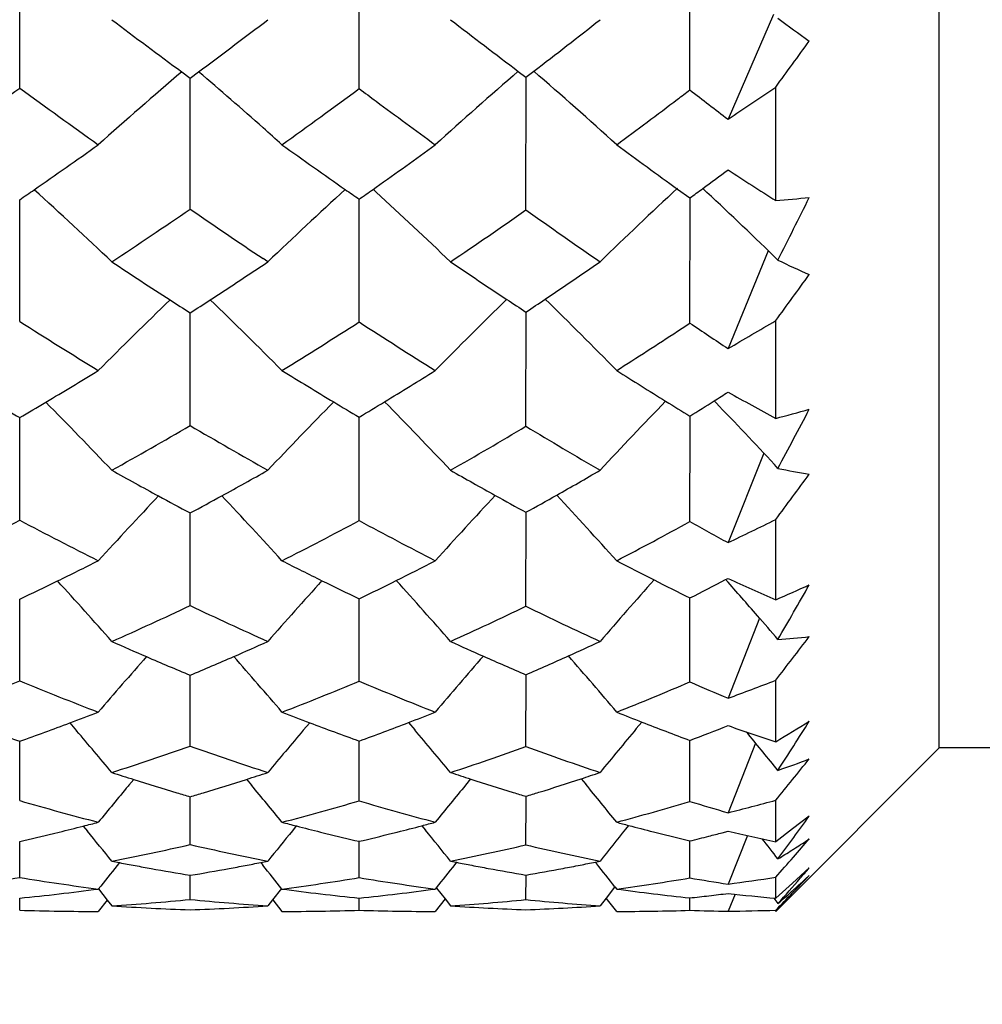
# Model space of a CAD drawing. Units: inches. Extents: x 0.4 to 16.6, y 0.6 to 10.4.
# Drawn here: x 10.3 to 10.4, y 4.9 to 5.1 of the extents above; entities that cross this region are included whole.
import ezdxf

# ---------------------------------------------------------------- set-up
doc = ezdxf.new("R2010")
doc.units = ezdxf.units.IN
doc.header["$LTSCALE"] = 0.935
doc.header["$MEASUREMENT"] = 0
doc.layers.get('0').update_dxf_attribs({"linetype": 'CONTINUOUS'})
doc.layers.add('AXIS', color=7, linetype='CONTINUOUS')
doc.layers.add('SCHEME_DIMS', color=7, linetype='CONTINUOUS')
doc.dimstyles.new('DIMSTYLE_1', dxfattribs={"dimtxt": 0.1, "dimasz": 0.1875, "dimexe": 0.125, "dimexo": 0.0625, "dimgap": 0.1, "dimtad": 0, "dimtih": 1, "dimtoh": 1, "dimdec": 3, "dimzin": 4, "dimdsep": 46, "dimtxsty": 'STANDARD', "dimblk": '_FILLED', "dimblk1": '_FILLED', "dimblk2": '_FILLED', "dimcen": 0.09, "dimadec": 0, "dimazin": 0, "dimtp": 0.1, "dimtm": 0.1, "dimtfac": 1, "dimtdec": 3, "dimtofl": 0, "dimtmove": 0, "dimatfit": 3, "dimldrblk": '_FILLED', "dimfxl": 1, "dimtolj": 1, "dimtzin": 4, "dimarcsym": 0})

# ---------------------------------------------------------------- blocks, each defined once
blk = doc.blocks.new('_FILLED')
at = {"color": 0, "linetype": 'BYBLOCK'}
blk.add_solid([(0, 0), (-1, 0.1666666667), (-1, -0.1666666667)], dxfattribs=at)
blk = doc.blocks.new('*D0')
at = {"layer": 'SCHEME_DIMS', "color": 7, "linetype": 'CONTINUOUS'}
for p, q in [((4.9236658951, 5.2870350772), (4.9236658951, 4.3940232662)), ((10.8252406982, 4.9654278792), (10.8252406982, 4.3940232662)), ((4.9236658951, 4.4440232662), (7.5744532966, 4.4440232662)), ((10.8252406982, 4.4440232662), (8.1744532966, 4.4440232662)), ((4.9236658951, 4.3940232662), (4.9236658951, 4.3190232662)), ((10.8252406982, 4.3940232662), (10.8252406982, 4.3190232662))]:
    blk.add_line(p, q, dxfattribs=at)
at = {"layer": 'SCHEME_DIMS', "color": 7, "linetype": 'CONTINUOUS', "xscale": 0.1875, "yscale": 0.1875, "zscale": 0.1875, "rotation": 180}
blk.add_blockref('_FILLED', (4.9236658951, 4.4440232662), dxfattribs=at)
at = {"layer": 'SCHEME_DIMS', "color": 7, "linetype": 'CONTINUOUS', "xscale": 0.1875, "yscale": 0.1875, "zscale": 0.1875}
blk.add_blockref('_FILLED', (10.8252406982, 4.4440232662), dxfattribs=at)
at = {"layer": 'SCHEME_DIMS', "color": 7, "linetype": 'CONTINUOUS', "insert": (7.8744532966, 4.4940232662), "char_height": 0.1, "width": 2.2, "attachment_point": 2, "line_spacing_factor": 0.9}
blk.add_mtext('"L1"\\P(SEE TABLE OF LENGTHS)', dxfattribs=at)

msp = doc.modelspace()

# ---------------------------------------------------------------- linework, layer by layer
at = {"color": 7, "linetype": 'CONTINUOUS'}
for p, q in [((10.4315399108, 4.9735508253), (10.4315399108, 5.8593775969)), ((10.2655836232, 5.092630325), (10.265588521, 5.117686115)), ((10.3268428289, 5.0925248377), (10.3268584406, 5.1178068137)), ((10.4016203273, 5.1059125254), (10.3934146548, 5.0869912194)), ((10.3094931919, 5.1043003653), (10.3103603418, 5.1049622512)), ((10.2948265857, 5.0955454891), (10.2963461513, 5.0944249657)), ((10.2963461513, 5.0944249657), (10.2978718867, 5.0955557348)), ((10.3555597378, 5.0956361915), (10.3569440697, 5.0945911192)), ((10.3569440697, 5.0945911192), (10.3583443155, 5.0956598572)), ((10.2963461513, 5.0707892614), (10.2963554698, 5.0944327605)), ((10.3569440697, 5.0706345433), (10.356965781, 5.094608408)), ((10.4020123518, 5.0723088933), (10.4020123518, 5.0928014798)), ((10.3293587287, 5.0743411589), (10.3299272186, 5.0747432456)), ((10.3293645012, 5.0743553539), (10.3299328426, 5.0738337754)), ((10.3842975795, 5.0743890006), (10.3865227752, 5.0727837722)), ((10.3888612412, 5.074498229), (10.3896148808, 5.07379444)), ((10.2655836232, 5.050500506), (10.2655884028, 5.0724736295)), ((10.3268428289, 5.0504088871), (10.3268580662, 5.0725802064)), ((10.3865227752, 5.0502112692), (10.3865498885, 5.0728034561)), ((10.4006803654, 5.0632553524), (10.3934146548, 5.0456141167)), ((10.3103603418, 5.061264302), (10.3094931921, 5.0618458534)), ((10.3094931916, 5.0606839861), (10.3103603418, 5.061264302)), ((10.3569440697, 5.031580295), (10.356964896, 5.0522045618)), ((10.2963461513, 5.0317120021), (10.296355162, 5.0520601204)), ((10.4020123518, 5.0330067259), (10.4020123518, 5.0506491761)), ((10.390904427, 5.0361649947), (10.3913217275, 5.0357314221)), ((10.3913217275, 5.0357314221), (10.3918246928, 5.0352080754)), ((10.2655879935, 5.0319677278), (10.2655881279, 5.0331435363)), ((10.3268567253, 5.0319395428), (10.326857193, 5.033228171)), ((10.3865475347, 5.0318844333), (10.3865484713, 5.0334109438)), ((10.2655836232, 5.0146324275), (10.2655879935, 5.0319677278)), ((10.3268428289, 5.0145562445), (10.3268567253, 5.0319395428)), ((10.3865227752, 5.0143919527), (10.3865475347, 5.0318844333)), ((10.3998517763, 5.0267305231), (10.3934146548, 5.010582362)), ((10.2963461513, 4.9992179597), (10.2963545238, 5.0159305213)), ((10.3569440697, 4.9991115172), (10.3569633003, 5.0160510608)), ((10.4020123518, 5.0002656223), (10.4020123518, 5.0147560692)), ((10.3929828768, 5.0039055033), (10.3934146548, 5.0041306452)), ((10.3865227752, 4.9854522039), (10.3865460434, 5.0005916832)), ((10.2655836232, 4.9856398023), (10.2655876796, 5.0003748398)), ((10.3268428289, 4.9855803588), (10.3268557698, 5.0004434497)), ((10.3990914132, 4.9969498846), (10.3934146548, 4.9824953582)), ((10.2963461513, 4.9738631164), (10.2963534955, 4.986651219)), ((10.3569440697, 4.9737837597), (10.3569608517, 4.9867453118)), ((10.4020123518, 4.974645792), (10.4020123518, 4.9857362999)), ((10.2746365398, 4.9780478482), (10.2758540604, 4.9766229069)), ((10.3179180453, 4.9780863056), (10.3167559035, 4.9767167442)), ((10.3357593319, 4.9781230587), (10.33686224, 4.9768210147)), ((10.3778583011, 4.9782066866), (10.3768606226, 4.9770125573)), ((10.3967047383, 4.9764330675), (10.397115822, 4.9759376389)), ((10.2655836232, 4.9640187021), (10.2655870131, 4.9747254603)), ((10.3268428289, 4.9639770152), (10.3268536509, 4.9747766612)), ((10.3865227752, 4.9638871901), (10.3865423315, 4.9748873125)), ((10.398367491, 4.9744156753), (10.3934146548, 4.9618336819)), ((10.4315399108, 4.9735508253), (10.4020123518, 4.9440232662)), ((10.2852982156, 4.9668147491), (10.2851661417, 4.9666560331)), ((10.2861613802, 4.9678504914), (10.2852982156, 4.9668147491)), ((10.3065226294, 4.9678732527), (10.3073999011, 4.9668190247)), ((10.3469618858, 4.9679266826), (10.3460600045, 4.966831682)), ((10.3669151351, 4.9679771852), (10.367744207, 4.9669680369)), ((10.2963461513, 4.9560813005), (10.2963515519, 4.9639572037)), ((10.2963515519, 4.9639572037), (10.296351954, 4.9647308223)), ((10.3569440697, 4.9560303875), (10.3569562349, 4.9639230662)), ((10.3569562349, 4.9639230662), (10.3569572716, 4.9647970441)), ((10.4020123518, 4.9565855974), (10.4020123518, 4.9640864046)), ((10.4080699783, 4.9612179582), (10.4050548376, 4.9589038062)), ((10.2716777564, 4.9580825354), (10.272686146, 4.958328904)), ((10.2770559016, 4.9594351122), (10.2778060782, 4.9585195689)), ((10.3155056914, 4.9594632054), (10.3148011604, 4.9585977076)), ((10.3198917437, 4.9583452789), (10.3208446208, 4.9581102125)), ((10.3328548203, 4.9581283459), (10.3337299924, 4.958347121)), ((10.3381701159, 4.9594973791), (10.3388196257, 4.9586977341)), ((10.3754598351, 4.9595585989), (10.3748983288, 4.9588582039)), ((10.3799345395, 4.9583836922), (10.3806985492, 4.9581890057)), ((10.3923716256, 4.9582214867), (10.3934146548, 4.9584940275)), ((10.4050548376, 4.9589038062), (10.4020123518, 4.9565855974)), ((10.2655836232, 4.95013907), (10.2655860426, 4.9566367181)), ((10.3268428289, 4.9501158529), (10.3268505601, 4.9566700091)), ((10.3865227752, 4.9500658946), (10.3865368207, 4.9567420283)), ((10.3969272418, 4.9577006865), (10.3934146548, 4.9489508599)), ((10.4051959048, 4.9538071817), (10.4080699783, 4.9571008511)), ((10.2822108133, 4.9531010865), (10.283611179, 4.9528289531)), ((10.2836049323, 4.9528418642), (10.2831832797, 4.9523189123)), ((10.3090734603, 4.952847792), (10.3103603418, 4.9531010865)), ((10.3090788185, 4.9528606085), (10.3094642891, 4.9523817217)), ((10.3433292129, 4.9531010865), (10.344421356, 4.9528843129)), ((10.3444150996, 4.952895305), (10.3440941937, 4.9524927856)), ((10.3694580527, 4.9529262135), (10.3703160579, 4.9531010865)), ((10.369463024, 4.9529366835), (10.3697124924, 4.9526228006)), ((10.4080699783, 4.9518887013), (10.4057852305, 4.9498081844)), ((10.2963461513, 4.9461767639), (10.2963496556, 4.9505342231)), ((10.3569440697, 4.9461551656), (10.3569520138, 4.9505723427)), ((10.4020123518, 4.9463940533), (10.4020123518, 4.950176819)), ((10.4050548376, 4.9491451652), (10.4020123518, 4.9463940533)), ((10.4057852305, 4.9498081844), (10.4050548376, 4.9491451652)), ((10.2797875941, 4.9480768186), (10.2813971807, 4.9460587143)), ((10.3128210206, 4.9481424641), (10.3112329211, 4.9461393499)), ((10.3407540104, 4.9482810931), (10.3405835388, 4.948065064)), ((10.3408006749, 4.948237264), (10.3423562462, 4.9462700434)), ((10.3729202793, 4.9483728883), (10.371411653, 4.9464420906)), ((10.3730011177, 4.9484622557), (10.3733133325, 4.948065064)), ((10.2655836232, 4.9442383903), (10.2655846038, 4.9464118311)), ((10.2813878345, 4.9460604117), (10.2797728702, 4.9440232662)), ((10.2813971807, 4.9460587143), (10.2822108133, 4.9450347985)), ((10.3112329211, 4.9461393499), (10.3103603418, 4.9450347985)), ((10.3112426351, 4.94614133), (10.3129183745, 4.9440232662)), ((10.3268428289, 4.9442340404), (10.3268459665, 4.9464264075)), ((10.3423462936, 4.9462712783), (10.3405835388, 4.9440232662)), ((10.3423562462, 4.9462700434), (10.3433292129, 4.9450347985)), ((10.371411653, 4.9464420906), (10.3703160579, 4.9450347985)), ((10.3865227752, 4.9442248036), (10.3865285088, 4.9464578212)), ((10.3946920954, 4.9471319028), (10.3934146548, 4.944067321)), ((10.4016580263, 4.9464315331), (10.4024229486, 4.9454445162)), ((10.4020123518, 4.9440232662), (10.4020123518, 4.94424554))]:
    msp.add_line(p, q, dxfattribs=at)
for centre, radius, start, end in [((-1.3579104505, 5.1177638464), 11.7444608364, 359.8757603084, 0.0014221673), ((11.202652695, 6.3249324066), 1.5282475053, 232.9662127979, 233.5564281912), ((9.6229702866, 6.0045705966), 1.132166149, 306.5921825129, 307.3282108877), ((11.4376991261, 6.5274748934), 1.7947667604, 232.4281332026, 232.919140148), ((9.7632062922, 5.8739291578), 0.9797409714, 307.4049344121, 308.2915690693), ((10.5417318108, 5.2897321395), 0.2311858565, 232.944823116, 234.6789462393), ((7.3558919272, 7.322247119), 3.7748215188, 323.7997243305, 323.9556929301), ((10.8730947212, 4.4189709188), 0.890037264, 130.5204227764, 131.8071776758), ((9.7469431985, 4.45111774), 0.8478450711, 48.431650625, 49.4731188615), ((10.9617853556, 4.3954225878), 0.9261894704, 130.8850748108, 132.1216595178), ((9.8023284265, 4.4536405363), 0.8493289882, 47.7568998725, 49.1062713163), ((9.5436832411, 6.0829704391), 1.2255258885, 305.269675011, 306.089874363), ((11.0887558495, 6.2191772077), 1.3952492226, 233.8442538917, 234.5626420441), ((9.6902071513, 5.9532669959), 1.0705989207, 305.5665050947, 306.4879536308), ((11.3165124994, 6.4208373844), 1.6564601651, 233.3117583972, 233.4446865741), ((9.822417917, 5.8312193377), 0.9296343935, 307.1863466973, 307.3586900532), ((11.6024766011, 6.6645350177), 1.9875802438, 232.2819719765, 232.5327036392), ((11.2919026843, 6.3875542261), 1.6150668256, 233.442743441, 233.9119567356), ((9.82581192, 5.8267354722), 0.9240108476, 306.3365404475, 307.1867296611), ((9.7279271825, 4.4295509338), 0.8765979731, 48.1377028915, 48.4370589117), ((9.6512355839, 5.9655938507), 1.0840175294, 304.6901884085, 305.4380288678), ((11.1304001757, 6.2257241869), 1.4055145784, 234.4351130091, 235.0052170443), ((9.784025857, 5.8459455589), 0.9448604683, 305.2930558789, 306.0886934965), ((11.3390636767, 6.3953736838), 1.6299014797, 233.663911433, 234.1417829729), ((9.9078849174, 5.7289223155), 0.8121650086, 306.3138168601, 306.7140358458), ((9.6574704957, 5.956603504), 1.0730767634, 304.5204598758, 304.6896625369), ((9.6779046154, 4.424915305), 0.8775682463, 46.479467549, 47.7282818572), ((10.9513792565, 4.3901801542), 0.9280405069, 132.5064445515, 133.6873671513), ((11.111831359, 6.1992958006), 1.373215082, 235.0075087483, 235.1351363827), ((9.7884845538, 5.8396558001), 0.9371506672, 305.0620263093, 305.2501628273), ((9.7402785282, 4.4319648193), 0.8716008073, 46.2202034855, 47.4277965062), ((11.04801725, 4.3622498038), 0.9736016508, 132.9785089095, 134.1130594718), ((9.9085384867, 5.7280338973), 0.8110620855, 306.1095709091, 306.3137809279), ((9.7908988012, 4.4335176502), 0.8765930137, 45.7640593209, 46.9212061846), ((10.3376249509, 5.8060161062), 0.7365269932, 275.0152153207, 275.4884370701), ((6.6728914382, 6.9336214239), 4.1730049808, 333.3455134859, 333.5188688038), ((9.7210519344, 5.9092927774), 1.0168832689, 303.4934726525, 304.4538769029), ((11.027745024, 6.1318295522), 1.2887012105, 235.4206330578, 236.1275799514), ((9.8426652929, 5.8032996715), 0.8951429218, 304.008211393, 305.0661233854), ((11.1971842413, 6.2554894007), 1.4525441745, 234.6576290109, 235.3017018727), ((10.916065746, 6.0192409628), 1.1486911501, 236.5089836648, 237.1360662233), ((11.0598694665, 6.123311901), 1.2811615969, 235.993322506, 236.5396269914), ((9.9166264428, 5.7165236689), 0.7969937921, 303.8361509384, 304.6980211163), ((10.4715106688, 5.2029832876), 0.1573848185, 243.9616132517, 246.2283314015), ((9.8055614517, 5.8146023035), 0.9068296575, 303.0380585722, 303.7594365068), ((7.7059843077, 7.0241993348), 3.3411775534, 323.7950748282, 323.9713093704), ((10.9412876988, 4.3823611623), 0.9339516915, 133.9815800298, 135.0964923129), ((10.9021705795, 5.9978086503), 1.123148677, 237.1381706136, 237.3573156538), ((9.8104497183, 5.8071069207), 0.8978811503, 302.7625694414, 303.0373296305), ((9.6779254345, 4.4102177125), 0.8955025404, 44.8389819251, 46.0023973984), ((11.0367545749, 4.3553907248), 0.9775521026, 134.3439767369, 135.4107255635), ((11.0418452278, 6.0961234736), 1.248541334, 236.5417571843, 236.7316483999), ((9.9194442271, 5.7123271927), 0.7919390611, 303.5346579311, 303.8358713554), ((9.7348209445, 4.4149510172), 0.894665391, 44.4660098612, 45.6333680655), ((10.8308664852, 5.941133501), 1.054880015, 237.5967909053, 238.5050755633), ((9.8631749033, 5.7722122765), 0.8578974754, 301.6170395064, 302.7156456351), ((10.9603424414, 6.0292502781), 1.1659554999, 237.0893254422, 237.8900331651), ((9.9703863748, 5.6779246648), 0.7531225228, 302.3444884442, 303.3391262918), ((9.9678027946, 5.6818629958), 0.7578326503, 303.3386670222, 303.5402750951), ((11.1250530133, 6.1499236527), 1.3246864682, 236.1160047717, 236.4743263666), ((9.8275693766, 5.7797399805), 0.8655994704, 300.7608385936, 301.4944892857), ((10.8640454502, 5.9369795881), 1.0513578093, 238.3852568096, 238.9807515112), ((9.9319950225, 5.6927676456), 0.7686980345, 301.3075554491, 302.1091047575), ((10.9907204772, 6.0166447008), 1.1540377422, 237.6562676705, 238.1743387626), ((11.1248323538, 4.3198576716), 1.0317993636, 136.0375193135, 136.9923478163), ((10.0339210667, 5.6000377873), 0.6673777442, 301.8932981695, 302.3370907758), ((10.0334052181, 5.6008537692), 0.6683431072, 302.3370376564, 302.592439144), ((10.7414758272, 5.8463665126), 0.9422336021, 239.3323548636, 239.6641220523), ((9.8329403056, 5.7707367346), 0.8551159022, 300.3942359252, 300.76013303), ((9.6100414164, 4.3835312931), 0.9282003423, 43.6006420357, 44.6576394307), ((11.0230193569, 4.3489367598), 0.9813830171, 135.5665678351, 136.566953911), ((10.8511635048, 5.9156183948), 1.0264129889, 238.9825251966, 239.2809900509), ((9.9355950266, 5.6868638247), 0.7617831906, 300.9035683513, 301.3069540724), ((9.6722684234, 4.3903558607), 0.9227005752, 43.3412311591, 44.4066734865), ((10.9730528733, 5.9882475471), 1.1205931434, 238.1762072424, 238.4387067609), ((9.7187586753, 4.3889797133), 0.9330750022, 42.8867554946, 43.8346252733), ((10.2159650009, 5.7341513226), 0.7254084107, 284.8608586733, 285.3564476435), ((8.0993517973, 6.2511986108), 2.6096339183, 331.9486547212, 332.2134508615), ((9.8858516229, 5.7344848909), 0.8138768279, 299.1436849876, 300.2894974927), ((10.7858458871, 5.8657637964), 0.9670844777, 239.5915963103, 240.5496548107), ((9.9828838941, 5.6576345935), 0.7292907511, 299.6197070203, 300.8578270809), ((10.8936486064, 5.9206398821), 1.0384982952, 238.8815990652, 239.7395165831), ((10.4277708207, 5.1425855019), 0.1212786775, 257.9359402056, 260.6512890403), ((10.7143331211, 5.7987064556), 0.8873847082, 240.858926512, 241.4794953205), ((9.9475455348, 5.6662427406), 0.7379483898, 298.7119360303, 299.4493103159), ((10.8136487065, 5.850938519), 0.9516389949, 240.3816380818, 240.9392812583), ((10.0392463812, 5.591132613), 0.6570011761, 299.4717054813, 300.2590440455), ((8.0415798534, 6.7730268668), 2.9433242732, 323.317813993, 323.5156694646), ((11.0090730334, 4.341387859), 0.9875941213, 136.6746007895, 137.6005170915), ((10.7058546497, 5.7831240854), 0.8696450732, 241.4801154719, 241.9078168006), ((9.9511749571, 5.659626888), 0.7304023851, 298.2016901637, 298.7115536969), ((9.6117648743, 4.3685110754), 0.948520409, 42.3360406142, 43.3010002534), ((11.1056660315, 4.316392804), 1.0308876428, 137.0261512592, 137.915651346), ((10.802708044, 5.8312721341), 0.9291342248, 240.9399359771, 241.3300931708), ((10.0413359621, 5.5874399944), 0.6527583263, 298.9141886882, 299.4714911752), ((9.6667157714, 4.3718667672), 0.9503045979, 41.9654226384, 42.9326317618), ((9.9080232894, 5.6937455747), 0.7674920579, 296.571484228, 297.7672846743), ((10.6490268091, 5.7410884429), 0.8214420363, 242.1736925135, 243.2871616928), ((9.9970362021, 5.6320340458), 0.7000366034, 296.823053903, 298.1075221587), ((10.7405974843, 5.783382916), 0.8730906973, 241.7124722318, 242.7316558565), ((10.0854468162, 5.5607590253), 0.6238298736, 297.4807358969, 298.8569926609), ((10.8442447545, 5.83431187), 0.9390303942, 240.8274712108, 241.3079548119), ((9.962836489, 5.6371548307), 0.7050834425, 296.0439156823, 296.7117339673), ((10.6792026265, 5.731784287), 0.8117974167, 243.1791997311, 243.7486486699), ((10.0492193448, 5.572632895), 0.6359824111, 296.5556813358, 297.2666648234), ((10.7673886162, 5.764983828), 0.8540212551, 242.5202568095, 243.0291508953), ((9.966386432, 5.6298919337), 0.6969993985, 295.4209009771, 296.0438641502), ((9.5502369902, 4.3464840871), 0.9764418027, 41.4413296203, 42.3024654064), ((11.0863607893, 4.3116204495), 1.0325246162, 137.909991622, 138.7253754877), ((10.6715088055, 5.7161868745), 0.7944056325, 243.7487502919, 244.2868117532), ((10.0514354717, 5.5682000271), 0.6310264514, 295.8771780319, 296.5556326884), ((9.6117280911, 4.3526403739), 0.9720976725, 41.183860347, 42.0516231557), ((11.1927070374, 4.2815640902), 1.0872464915, 138.3692282815, 139.1476668834), ((10.7571014976, 5.7447696293), 0.8313400154, 243.0291767655, 243.5279804175), ((10.1351949777, 5.4988160883), 0.558024272, 296.768621946, 297.5140032633), ((9.6655680388, 4.3587467125), 0.9723038492, 41.0595908674, 41.5635306921), ((10.0859273228, 5.7212626841), 0.7872398037, 293.6726396922, 294.1549192103), ((8.9163643849, 5.8525945614), 1.7167057138, 329.9564940123, 330.3351087078), ((10.0116627975, 5.6022069576), 0.6668135748, 293.9370447464, 295.2729476718), ((10.6188987899, 5.6791283161), 0.7525412264, 244.6201195925, 245.7954535803), ((10.0932774634, 5.5452071557), 0.6064161324, 294.3521349631, 295.7722400573), ((10.6975918133, 5.6973471781), 0.7769002017, 243.9936725825, 245.0859373546), ((9.6446736615, 4.340526876), 1.0000263537, 40.7355735479, 41.0603876779), ((8.3690066842, 6.5545379156), 2.5679272874, 322.3438472799, 322.5656408056), ((10.3948642093, 5.109509195), 0.1166413095, 273.7155580316, 276.5007900092), ((10.5698911949, 5.6409006195), 0.7091304259, 246.0662225645, 246.6186404808), ((10.058551023, 5.5529730128), 0.614217858, 293.5757137442, 294.2027890344), ((10.6472059122, 5.6641789341), 0.7369971759, 245.6495115098, 246.1547115301), ((10.1376009162, 5.4938165998), 0.5524755923, 294.2622944503, 294.9117921352), ((11.0665179087, 4.3065619081), 1.0355999943, 138.7035675582, 139.4377341075), ((10.5645724331, 5.6285832461), 0.6957137618, 246.6181351776, 247.3226605574), ((10.0606532202, 5.5481488734), 0.6089555823, 292.7707263749, 293.5759709616), ((9.5558970538, 4.3334379059), 0.995542726, 40.4995841404, 41.2644137497), ((11.1663989737, 4.2808901544), 1.0819915448, 139.0448478475, 139.7503569956), ((10.6402654101, 5.6484563108), 0.7198108037, 246.1540671137, 246.8209820552), ((10.1385776595, 5.4916452379), 0.5500946604, 293.3883650495, 294.2624790808), ((9.6093533508, 4.3359360858), 0.9992170679, 40.1322627586, 40.8989440857), ((10.0252085595, 5.5706857574), 0.6325021272, 290.9472435675, 292.3360580531), ((10.5176015423, 5.5974588825), 0.6616914829, 247.6124654503, 248.9350929266), ((10.1012031271, 5.5270450058), 0.5865980216, 291.156737434, 292.6225185945), ((10.5904638544, 5.6133722087), 0.6808954779, 247.2215937699, 248.4700349991), ((10.177708051, 5.4713452212), 0.5288625656, 291.7070035578, 293.255833959), ((10.6662351075, 5.6279014398), 0.7006996571, 246.4724455455, 247.0856694642), ((10.0672173253, 5.5318901831), 0.5914206854, 290.5303224604, 291.0632435943), ((10.5482639026, 5.5881809718), 0.6521418681, 248.8456965627, 249.3166327221), ((10.1422081761, 5.4828805558), 0.5406070928, 290.9783642012, 291.5275916911), ((10.6185320272, 5.5959984351), 0.6630263254, 248.2937813598, 248.7166093022), ((10.4729330672, 5.5587335257), 0.6197217003, 249.5624177295, 250.4527098468), ((10.069149394, 5.5267115941), 0.5858934233, 289.5891380625, 290.5309864947), ((10.5436652979, 5.5759596557), 0.6390840153, 249.3153417288, 250.167553749), ((10.1431825022, 5.4803295805), 0.5378763834, 289.965516582, 290.9787418111), ((10.6130666061, 5.5819513644), 0.6479534695, 248.7160644761, 249.5353273407), ((10.216973602, 5.4234585459), 0.4795406677, 290.7055703075, 291.5884811713), ((9.9317242721, 5.7533328418), 0.9096836809, 301.129879049, 301.5766556607), ((9.4425045059, 5.5880699236), 1.1419682139, 327.2016764326, 327.7284919368), ((9.4971583303, 4.3125685539), 1.0233939728, 39.9052111991, 40.4568050496), ((11.141961049, 4.2777173979), 1.0814636462, 139.7333555964, 140.2604586135), ((9.5579282925, 4.3181992119), 1.0200592011, 39.650042938, 40.2159414964), ((11.2517602791, 4.2471077276), 1.1393903938, 140.1626825878, 140.6792130244), ((9.605897503, 4.3198505275), 1.0278505369, 39.4368853588, 39.66590365), ((10.1088263152, 5.5065120412), 0.5646933381, 287.8810499121, 289.3946922869), ((10.4997448872, 5.5487813086), 0.6098376616, 250.5168690189, 251.9076742474), ((10.1807185968, 5.4634504658), 0.5204122408, 288.2078464106, 289.7932264877), ((10.5652020858, 5.5463870798), 0.6092995679, 250.0134798628, 251.3459912947), ((9.592507767, 4.308838144), 1.0451871346, 39.2040614229, 39.4368636311), ((8.6868417897, 6.3617754852), 2.2125426149, 320.8234773361, 321.0724636408), ((10.3566487653, 5.103183107), 0.1413173948, 288.8995789904, 291.338079983), ((10.4630738206, 5.5297990727), 0.5891517293, 252.1221424955, 252.5258150037), ((10.1461733942, 5.4717200706), 0.5287614452, 287.652866348, 288.0901084913), ((10.5296657648, 5.5356205067), 0.5963821999, 251.7933690656, 252.1608970836), ((10.2168065646, 5.4238958874), 0.480008775, 288.2229868797, 288.6511686799), ((10.4606843762, 5.5221779208), 0.5811647828, 252.5249008553, 253.3279214693), ((10.1468784148, 5.46949478), 0.5264271438, 286.7682031485, 287.6531923914), ((9.5089572603, 4.303333759), 1.0381345522, 39.2467415378, 39.7257082943), ((11.216775077, 4.2506351281), 1.1274228316, 140.5613920605, 141.0015697029), ((10.5264369392, 5.5255456715), 0.5858026228, 252.1596460925, 252.9462418308), ((10.2168715108, 5.4236975098), 0.479800037, 287.2658505589, 288.2230283036), ((9.5609397028, 4.3050260338), 1.0435998866, 38.8825836854, 39.3671341139), ((11.1145018444, 4.2766923748), 1.0788176665, 140.241325628, 140.69132093), ((10.4586734074, 5.5155020036), 0.5741925708, 253.3290344525, 253.5782707658), ((10.1474782588, 5.4675168536), 0.524360264, 286.4933369727, 286.76779822), ((10.5236918898, 5.5166472061), 0.5764903855, 252.9477035231, 253.1871501818), ((10.2169505519, 5.423444967), 0.4795354145, 286.9738805114, 287.2657880469), ((10.4200716073, 5.4986842188), 0.5565372872, 253.8837078463, 255.398644609), ((10.1835576304, 5.4543634057), 0.5108908495, 284.6673215953, 286.2877485792), ((10.4842076452, 5.4983702301), 0.5570814964, 253.5916785622, 255.0595336683), ((10.2521899497, 5.4100304733), 0.4659282533, 285.0677745426, 286.756940153), ((10.5476364847, 5.4920169662), 0.5521582091, 253.0349068223, 253.7811321965), ((10.149557459, 5.4600432622), 0.5166023815, 284.2882115664, 284.5995163941), ((10.4517712532, 5.4906923431), 0.5484393792, 255.3343400158, 255.6138402367), ((10.217338146, 5.4220840981), 0.4781203329, 284.6386820591, 284.9378218927), ((10.5141944628, 5.4834103156), 0.5419214756, 254.9319583567, 255.1671595572), ((9.7971650495, 5.4024970766), 0.7536126939, 323.4311838201, 324.1580324367), ((10.1505357002, 5.456087928), 0.5125278225, 282.9718062983, 283.6719164337), ((10.1499127857, 5.4586449121), 0.5151595927, 283.7874668508, 284.2882979974), ((9.4596991947, 4.2889732546), 1.0571618324, 38.9187537126, 39.2972146951), ((11.1813176084, 4.253981334), 1.1168415235, 140.8833759854, 141.2458932855), ((10.4506181091, 5.4861860401), 0.5437878739, 255.6135628742, 256.0898761123), ((10.4486585346, 5.4782233827), 0.5355876272, 256.1935727637, 256.8534175515), ((10.2174522435, 5.4216346347), 0.4776566073, 283.2390947021, 283.9810844367), ((10.2173830286, 5.4219118654), 0.4779423482, 284.0892507803, 284.6386942163), ((9.5198102645, 4.294152847), 1.0547019677, 38.6654535446, 39.0559040992), ((11.2937939351, 4.2227781269), 1.1773627373, 141.3035746699, 141.6616534873), ((10.5126157466, 5.4774309452), 0.5357372057, 255.1666665566, 255.6608552881), ((10.5098947203, 5.4667312967), 0.5246969719, 255.7454614242, 256.4007201022), ((10.2842336479, 5.3742084968), 0.4298127671, 284.2416528889, 284.5718107265), ((10.2839665904, 5.375262463), 0.4309000409, 283.7687991464, 284.2415945983), ((9.5577702559, 4.2883059939), 1.0751401231, 38.2218473691, 38.4681034952), ((10.2941965442, 5.1295828316), 0.2066813794, 302.604356206, 303.4329847502), ((10.1861106199, 5.4439226958), 0.5001410795, 281.0780588535, 282.7330491701), ((10.4114925364, 5.4631065524), 0.5199358577, 257.2050426181, 258.7839588458), ((10.251815541, 5.4115442825), 0.467487878, 281.2889047346, 282.9958035519), ((10.4717627875, 5.4481816247), 0.5053673696, 256.8678072644, 258.4198473336), ((10.2980250022, 5.1235732205), 0.1995558596, 301.5438859949, 302.3922766047), ((10.2961469312, 5.1265456163), 0.2030718581, 302.3904405243, 302.6025304647), ((10.380649943, 5.4558999861), 0.5123445969, 259.0821496184, 259.3996332894), ((10.2176522369, 5.4207150423), 0.4767154329, 280.7159566687, 281.0562817121), ((10.4424766483, 5.4497419633), 0.5064408801, 258.8360874224, 259.1534796018), ((10.2824852126, 5.3818510099), 0.437653694, 281.0970416427, 281.4624250657), ((9.5305771491, 4.2859638808), 1.0717192914, 38.182189815, 38.4657137726), ((8.98233108, 6.1983407919), 1.8903460573, 318.6785159479, 318.8248666773), ((11.1451433074, 4.2577714086), 1.1069649155, 141.1389343404, 141.4211351882), ((10.3801887215, 5.4534351333), 0.5098369636, 259.3996245113, 259.7294757138), ((10.3794066643, 5.4490845448), 0.5054166474, 259.7287766642, 260.5410649143), ((10.2177081061, 5.4204119559), 0.4764072383, 279.5009963724, 280.3579015741), ((10.2176731079, 5.4206047951), 0.4766032276, 280.3578722582, 280.715955756), ((9.4786089888, 4.2840110933), 1.0663206961, 38.5174226717, 38.814481234), ((11.2486492044, 4.2316834662), 1.1566269244, 141.4498428813, 141.7161252518), ((10.4417669322, 5.4460362831), 0.5026678492, 259.1534461267, 259.4989756674), ((10.440602499, 5.4397083174), 0.4962336451, 259.4980103567, 260.2943387347), ((10.2820355785, 5.3842106034), 0.4400557641, 279.8009011144, 280.6873055054), ((10.2823110498, 5.3827396752), 0.4385592649, 280.6875784444, 281.0970238638), ((10.030529979, 5.2769543965), 0.4982009206, 318.9863202743, 319.2712217299), ((10.187902097, 5.433890681), 0.4899490185, 277.4386658199, 279.1227560034), ((10.3441769239, 5.4382580274), 0.4944057277, 260.8531627004, 262.5150600004), ((10.2515686134, 5.4129154517), 0.4688813028, 277.5182994954, 279.2382425138), ((10.4050481469, 5.4270494587), 0.4833029444, 260.6877807641, 262.3348477032), ((10.3150112317, 5.3775789909), 0.4334528214, 277.7300680006, 279.4961392457), ((10.4640499624, 5.4073946215), 0.4638534566, 260.3785862522, 261.240957992), ((9.2712197376, 6.044032649), 1.5774104162, 315.7963715283, 316.1128569755), ((10.0411216187, 5.2677321634), 0.4841569771, 318.2664323387, 318.9872686368), ((10.1927375959, 5.1848990266), 0.3182875627, 311.9637306351, 312.5733936835), ((10.2178469968, 5.4194872248), 0.475472047, 276.6230830394, 277.4835090997), ((10.3763594117, 5.4286965987), 0.4848004099, 262.4807021313, 263.3112540721), ((10.2809703858, 5.3911618106), 0.4470888669, 276.7763418984, 277.6624242793), ((10.4360335568, 5.4099436854), 0.4661176755, 262.2668931217, 263.0875887812), ((10.3427166454, 5.3525784295), 0.4084702534, 276.6434663742, 277.1297533622), ((10.2005763245, 5.1761581154), 0.3065466106, 311.1820182494, 311.8075656822), ((10.1967037907, 5.1805001334), 0.3123646494, 311.8061013486, 311.9623049737), ((10.2178858025, 5.419153023), 0.4751355998, 275.7615025279, 276.6230829415), ((10.2514152194, 5.4142802626), 0.4702549033, 273.7548171126, 275.4827409864), ((10.3417144355, 5.4163740117), 0.4723809195, 264.4887188582, 266.1942177125), ((10.3756616932, 5.4227469962), 0.4788100358, 263.3112523599, 264.1480258137), ((10.2807054754, 5.3933925231), 0.4493352542, 275.8934677633, 276.776322673), ((10.3135619107, 5.3900562056), 0.4460158574, 273.826791043, 275.5817536868), ((10.4010307026, 5.3919851994), 0.4480045203, 264.352573181, 266.068787316), ((9.516208662, 4.2763794022), 1.0864514464, 37.9168985761, 38.0788952993), ((10.4350028169, 5.4014405297), 0.4575522753, 263.0875733775, 263.9177976444), ((10.3424298363, 5.3550407452), 0.4109492165, 276.1594275254, 276.6434686236), ((10.2797852485, 5.4128974052), 0.4688741392, 268.2643153168, 269.9984873853), ((10.3132737755, 5.4182725054), 0.4742560857, 266.2445360288, 267.1006322932), ((10.3131110404, 5.4150610275), 0.4710404873, 267.1006425222, 267.9603445499), ((10.2799197926, 5.4036315726), 0.4596062302, 272.0481913624, 272.9236310335), ((10.2800417519, 5.4012417008), 0.4572132484, 272.9236428744, 273.8021708029), ((10.3129333412, 5.4030881259), 0.4590648599, 269.9981320017, 271.7363056961), ((10.3406097469, 5.3937267384), 0.449703473, 268.2457116646, 269.9966608763), ((10.3739774546, 5.4028973551), 0.4588871707, 266.1704681779, 267.023944561), ((10.3736795342, 5.3971672206), 0.4531492967, 267.0239468261, 267.8835019733), ((10.3408931345, 5.3746199626), 0.4305921654, 272.1362765761, 273.0286652548), ((10.3411402544, 5.3699486089), 0.4259142798, 273.028670482, 273.9279277727), ((10.3733406132, 5.3752317908), 0.4312085255, 269.9963751513, 271.7518205119), ((10.3995493862, 5.3634231461), 0.419400695, 268.2201033568, 269.1618832349)]:
    msp.add_arc(centre, radius, start, end, dxfattribs=at)
for major_axis, ratio, start_param, end_param in [((0.4752576479, 0.4335140733), 0.3951381427, -1.9337537682, -1.9167340698), ((0.4705364398, -0.4267241639), 0.4308878838, -1.2152940903, -1.1982743919), ((0.4649197922, 0.4182519471), 0.4725431996, -1.9897799502, -1.9727602517), ((0.4597986329, -0.4100305654), 0.5104004901, -1.1606831981, -1.1436634996), ((0.4539174812, 0.3997498345), 0.554714462, -2.0422361883, -2.0252164898), ((0.4488021221, -0.3896811031), 0.5951676264, -1.1108459332, -1.0938262347), ((0.4433413753, 0.3768398638), 0.642715528, -2.0878200813, -2.0708003829), ((0.439174598, -0.3638180055), 0.686268322, -1.0708700407, -1.0538503422), ((0.4359224953, 0.3461640555), 0.737547259, -2.117641724, -2.1006220255), ((0.4355400954, -0.3263108911), 0.7844180253, -1.0564944632, -1.0394747647), ((0.4409380395, 0.2939027343), 0.8388799449, -2.0976546255, -2.080634927), ((0.4566967625, -0.2436864343), 0.8862414111, -1.146094823, -1.1290751245), ((0.4951510581, 0.1078554349), 0.9289384114, -1.7874648206, -1.7704451222)]:
    msp.add_ellipse((10.4020123518, 5.4164642111), major_axis=major_axis, ratio=ratio, start_param=start_param, end_param=end_param, dxfattribs=at)
at = {"layer": 'AXIS', "color": 7, "linetype": 'CONTINUOUS'}
msp.add_line((10.4827210132, 4.9735508253), (10.4315399108, 4.9735508253), dxfattribs=at)

# ---------------------------------------------------------------- dimensions: what is measured, and where the dimension line sits
at = {"layer": 'SCHEME_DIMS', "color": 7, "linetype": 'CONTINUOUS'}
dim = msp.add_linear_dim(base=(4.9236658951, 4.4440232662), p1=(10.8252406982, 5.0279278792), p2=(4.9236658951, 5.3495350772), angle=180, text='"L1"\\P(SEE TABLE OF LENGTHS)', dimstyle='DIMSTYLE_1', dxfattribs=at)
dim.commit()
dim.dimension.update_dxf_attribs({"geometry": '*D0', "text_midpoint": (7.8744532966, 4.3690232662), "dimtype": 160})

doc.saveas('drawing.dxf')
